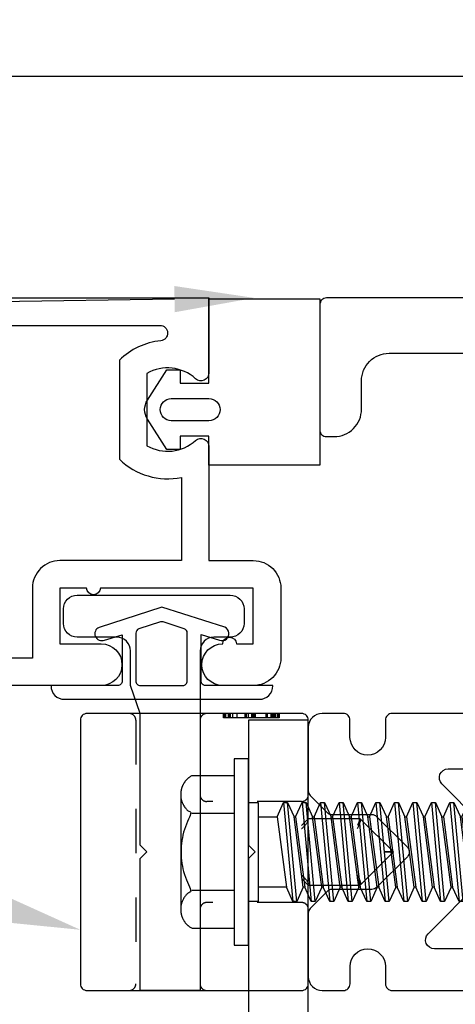
# Model space of a CAD drawing. Units: inches. Extents: x -1.4 to 15.1, y 0 to 12.8.
# Drawn here: x 3.8 to 4.8, y 5.9 to 8.1 of the extents above; entities that cross this region are included whole.
import ezdxf
from ezdxf import colors
from ezdxf.entities.mleader import LeaderData, LeaderLine
from ezdxf.math import Vec2, Vec3

# ---------------------------------------------------------------- set-up
doc = ezdxf.new("R2010")
doc.units = ezdxf.units.IN
doc.header["$MEASUREMENT"] = 0
doc.linetypes.add('DASHED2', pattern=[0.375, 0.25, -0.125])
for name, color, linetype in [('Accessory', 7, 'Continuous'), ('Extrusion', 1, 'Continuous'), ('Fastener', 7, 'Continuous'), ('Gasket', 7, 'Continuous'), ('Misc', 7, 'Continuous'), ('Text', 6, 'Continuous'), ('Thermal', 2, 'Continuous')]:
    doc.layers.add(name, color=color, linetype=linetype)
doc.layers.add('Trtext', color=6, linetype='Continuous', lineweight=0)
doc.styles.get("Standard").update_dxf_attribs({"font": 'arial.ttf'})

# ---------------------------------------------------------------- blocks, each defined once
blk = doc.blocks.new('fs325')
at = {"linetype": 'ByBlock', "extrusion": (0, 0, -1)}
for p, q in [((-0.1528, 0.1295), (-0.1528, -0.1295)), ((-0.032, 0.087), (-0.128, 0.087)), ((-0.032, -0.087), (-0.128, -0.087))]:
    blk.add_line(p, q, dxfattribs=at)
at = {"linetype": 'ByBlock'}
for p, q in [((0.0793, 0.1114), (0.1001, -0.1114)), ((0.1091, -0.1114), (0.0883, 0.1114)), ((0.1209, 0.1114), (0.1418, -0.1114)), ((0.1508, -0.1114), (0.1299, 0.1114)), ((0.1626, 0.1114), (0.1834, -0.1114)), ((0.1924, -0.1114), (0.1716, 0.1114)), ((0.2043, 0.1114), (0.2251, -0.1114)), ((0.2341, -0.1114), (0.2133, 0.1114)), ((0.2459, 0.1114), (0.2668, -0.1114)), ((0.2758, -0.1114), (0.2549, 0.1114)), ((0.2876, 0.1114), (0.3084, -0.1114)), ((0.3174, -0.1114), (0.2966, 0.1114)), ((0.3293, 0.1114), (0.3501, -0.1114)), ((0.3591, -0.1114), (0.3383, 0.1114)), ((0.3709, 0.1114), (0.3918, -0.1114)), ((0.4008, -0.1114), (0.3799, 0.1114)), ((0.4126, 0.1114), (0.4334, -0.1114)), ((0.4424, -0.1114), (0.4216, 0.1114)), ((0.4543, 0.1114), (0.4751, -0.1114)), ((0.4841, -0.1114), (0.4633, 0.1114)), ((0.4959, 0.1114), (0.5168, -0.1114)), ((0.5258, -0.1114), (0.5049, 0.1114)), ((0.5376, 0.1114), (0.5584, -0.1114)), ((0.5674, -0.1114), (0.5466, 0.1114)), ((0.5793, 0.1114), (0.6001, -0.1114)), ((0.6091, -0.1114), (0.5883, 0.1114)), ((0.6209, 0.1114), (0.6418, -0.1114)), ((0.6508, -0.1114), (0.6299, 0.1114)), ((0.6626, 0.1114), (0.6834, -0.1114)), ((0.6924, -0.1114), (0.6716, 0.1114)), ((0.7043, 0.1114), (0.7251, -0.1114)), ((0.7341, -0.1114), (0.7133, 0.1114)), ((0.7459, 0.1114), (0.7668, -0.1114)), ((0.7758, -0.1114), (0.7549, 0.1114)), ((0.7876, 0.1114), (0.8084, -0.1114)), ((0.8038, 0.0346), (0.7966, 0.1114)), ((0.8293, 0.1114), (0.8339, 0.0622)), ((0.8421, 0.0698), (0.8383, 0.1114)), ((0.0647, 0.0796), (0.0855, -0.0796)), ((0.1237, -0.0796), (0.1029, 0.0796)), ((0.1063, 0.0796), (0.1272, -0.0796)), ((0.1654, -0.0796), (0.1445, 0.0796)), ((0.148, 0.0796), (0.1688, -0.0796)), ((0.207, -0.0796), (0.1862, 0.0796)), ((0.1897, 0.0796), (0.2105, -0.0796)), ((0.2487, -0.0796), (0.2279, 0.0796)), ((0.2313, 0.0796), (0.2522, -0.0796)), ((0.2904, -0.0796), (0.2695, 0.0796)), ((0.273, 0.0796), (0.2938, -0.0796)), ((0.332, -0.0796), (0.3112, 0.0796)), ((0.3147, 0.0796), (0.3355, -0.0796)), ((0.3737, -0.0796), (0.3529, 0.0796)), ((0.3563, 0.0796), (0.3772, -0.0796)), ((0.4154, -0.0796), (0.3945, 0.0796)), ((0.398, 0.0796), (0.4188, -0.0796)), ((0.457, -0.0796), (0.4362, 0.0796)), ((0.4397, 0.0796), (0.4605, -0.0796)), ((0.4987, -0.0796), (0.4779, 0.0796)), ((0.4813, 0.0796), (0.5022, -0.0796)), ((0.5404, -0.0796), (0.5195, 0.0796)), ((0.523, 0.0796), (0.5438, -0.0796)), ((0.582, -0.0796), (0.5612, 0.0796)), ((0.5647, 0.0796), (0.5855, -0.0796)), ((0.6237, -0.0796), (0.6029, 0.0796)), ((0.6063, 0.0796), (0.6272, -0.0796)), ((0.6654, -0.0796), (0.6445, 0.0796)), ((0.648, 0.0796), (0.6688, -0.0796)), ((0.707, -0.0796), (0.6862, 0.0796)), ((0.6897, 0.0796), (0.7105, -0.0796)), ((0.7487, -0.0796), (0.7279, 0.0796)), ((0.7313, 0.0796), (0.7522, -0.0796)), ((0.7904, -0.0796), (0.7695, 0.0796)), ((0.773, 0.0796), (0.7938, -0.0796)), ((0.8529, 0.0796), (0.7962, 0.0276)), ((0.8157, 0.0455), (0.8112, 0.0796)), ((0.8147, 0.0796), (0.8187, 0.0483)), ((1.3437, 0), (0.8941, 0.0796)), ((1.2599, -0.0363), (0.7962, 0.0276)), ((0.8174, -0.1114), (0.8045, 0.0265)), ((0.832, -0.0796), (0.8184, 0.0246)), ((0.8219, 0.0241), (0.8355, -0.0796)), ((0.8376, 0.0219), (0.8501, -0.1114)), ((0.8591, -0.1114), (0.8467, 0.0207)), ((0.8737, -0.0796), (0.8608, 0.0187)), ((1.3437, 0), (1.2599, -0.0363)), ((1.2599, -0.0363), (1.2778, -0.0796))]:
    blk.add_line(p, q, dxfattribs=at)
at = {"linetype": 'ByBlock', "extrusion": (0, 0, -1)}
blk.add_lwpolyline([(0, 0.21), (0.032, 0.21), (0.032, -0.21), (0, -0.21)], close=True, dxfattribs=at)
at = {"linetype": 'ByBlock'}
blk.add_lwpolyline([(0.0223, -0.1114), (0, -0.1114), (0, 0.1114), (0.0223, 0.1114)], close=True, dxfattribs=at)
blk.add_lwpolyline([(0.0223, 0.0796), (0.0647, 0.0796), (0.0793, 0.1114), (0.0883, 0.1114), (0.1029, 0.0796), (0.1063, 0.0796), (0.1209, 0.1114), (0.1299, 0.1114), (0.1445, 0.0796), (0.148, 0.0796), (0.1626, 0.1114), (0.1716, 0.1114), (0.1862, 0.0796), (0.1897, 0.0796), (0.2043, 0.1114), (0.2133, 0.1114), (0.2279, 0.0796), (0.2313, 0.0796), (0.2459, 0.1114), (0.2549, 0.1114), (0.2695, 0.0796), (0.273, 0.0796), (0.2876, 0.1114), (0.2966, 0.1114), (0.3112, 0.0796), (0.3147, 0.0796), (0.3293, 0.1114), (0.3383, 0.1114), (0.3529, 0.0796), (0.3563, 0.0796), (0.3709, 0.1114), (0.3799, 0.1114), (0.3945, 0.0796), (0.398, 0.0796), (0.4126, 0.1114), (0.4216, 0.1114), (0.4362, 0.0796), (0.4397, 0.0796), (0.4543, 0.1114), (0.4633, 0.1114), (0.4779, 0.0796), (0.4813, 0.0796), (0.4959, 0.1114), (0.5049, 0.1114), (0.5195, 0.0796), (0.523, 0.0796), (0.5376, 0.1114), (0.5466, 0.1114), (0.5612, 0.0796), (0.5647, 0.0796), (0.5793, 0.1114), (0.5883, 0.1114), (0.6029, 0.0796), (0.6063, 0.0796), (0.6209, 0.1114), (0.6299, 0.1114), (0.6445, 0.0796), (0.648, 0.0796), (0.6626, 0.1114), (0.6716, 0.1114), (0.6862, 0.0796), (0.6897, 0.0796), (0.7043, 0.1114), (0.7133, 0.1114), (0.7279, 0.0796), (0.7313, 0.0796), (0.7459, 0.1114), (0.7549, 0.1114), (0.7695, 0.0796), (0.773, 0.0796), (0.7876, 0.1114), (0.7966, 0.1114), (0.8112, 0.0796), (0.8147, 0.0796), (0.8293, 0.1114), (0.8383, 0.1114), (0.8529, 0.0796), (1.2778, 0.0796), (1.3437, 0), (1.2778, -0.0796), (0.8737, -0.0796), (0.8591, -0.1114), (0.8501, -0.1114), (0.8355, -0.0796), (0.832, -0.0796), (0.8174, -0.1114), (0.8084, -0.1114), (0.7938, -0.0796), (0.7904, -0.0796), (0.7758, -0.1114), (0.7668, -0.1114), (0.7522, -0.0796), (0.7487, -0.0796), (0.7341, -0.1114), (0.7251, -0.1114), (0.7105, -0.0796), (0.707, -0.0796), (0.6924, -0.1114), (0.6834, -0.1114), (0.6688, -0.0796), (0.6654, -0.0796), (0.6508, -0.1114), (0.6418, -0.1114), (0.6272, -0.0796), (0.6237, -0.0796), (0.6091, -0.1114), (0.6001, -0.1114), (0.5855, -0.0796), (0.582, -0.0796), (0.5674, -0.1114), (0.5584, -0.1114), (0.5438, -0.0796), (0.5404, -0.0796), (0.5258, -0.1114), (0.5168, -0.1114), (0.5022, -0.0796), (0.4987, -0.0796), (0.4841, -0.1114), (0.4751, -0.1114), (0.4605, -0.0796), (0.457, -0.0796), (0.4424, -0.1114), (0.4334, -0.1114), (0.4188, -0.0796), (0.4154, -0.0796), (0.4008, -0.1114), (0.3918, -0.1114), (0.3772, -0.0796), (0.3737, -0.0796), (0.3591, -0.1114), (0.3501, -0.1114), (0.3355, -0.0796), (0.332, -0.0796), (0.3174, -0.1114), (0.3084, -0.1114), (0.2938, -0.0796), (0.2904, -0.0796), (0.2758, -0.1114), (0.2668, -0.1114), (0.2522, -0.0796), (0.2487, -0.0796), (0.2341, -0.1114), (0.2251, -0.1114), (0.2105, -0.0796), (0.207, -0.0796), (0.1924, -0.1114), (0.1834, -0.1114), (0.1688, -0.0796), (0.1654, -0.0796), (0.1508, -0.1114), (0.1418, -0.1114), (0.1272, -0.0796), (0.1237, -0.0796), (0.1091, -0.1114), (0.1001, -0.1114), (0.0855, -0.0796), (0.0223, -0.0796)], dxfattribs=at)
blk.add_rational_spline([(-0.032, 0.172), (-0.08, 0.172), (-0.128, 0.172), (-0.1528, 0.158), (-0.1528, 0.1295), (-0.1528, 0.101), (-0.128, 0.087), (-0.18, 0), (-0.128, -0.087), (-0.1528, -0.101), (-0.1528, -0.1295), (-0.1528, -0.158), (-0.128, -0.172), (-0.08, -0.172), (-0.032, -0.172)], [1, 1, 1, 0.863631768004, 1, 0.863631768004, 1, 0.85849089442, 1, 0.863631768004, 1, 0.863631768004, 1, 1, 1], degree=2, knots=[0, 0, 0, 1, 1, 2.056733, 2.056733, 3.113466, 3.113466, 4.190419, 4.190419, 5.247152, 5.247152, 6.303884, 6.303884, 7.303884, 7.303884, 7.303884], dxfattribs=at)

msp = doc.modelspace()

# ---------------------------------------------------------------- linework, layer by layer
at = {"linetype": 'DASHED2', "ltscale": 0.25}
msp.add_lwpolyline([(4.49, 6.12091, 0.4142136), (4.475, 6.13591), (4.261, 6.13591, 0.4142136), (4.246, 6.12091)], format="xyb", dxfattribs=at)
at = {"layer": 'Accessory', "linetype": 'ByBlock'}
for points in [[(4.2481, 6.6355), (4.2481, 6.74028), (4.28985, 6.72822, 1), (4.30171, 6.75686), (4.15995, 6.80258), (4.0182, 6.75662, 1), (4.03006, 6.72798), (4.0701, 6.73985), (4.0701, 6.6355, -0.4142136), (4.0601, 6.6255), (3.90995, 6.6255), (3.90995, 6.6245, 0.4142136), (3.93995, 6.5945), (4.37995, 6.5945, 0.4142136), (4.40995, 6.6245), (4.40995, 6.6255), (4.2581, 6.6255, -0.4142136)], [(4.21019, 6.75366), (4.16304, 6.76898, 0.1584108), (4.15686, 6.76898), (4.10801, 6.75311, 0.3249055), (4.1011, 6.74359), (4.1011, 6.6355, 0.4142136), (4.1111, 6.6255), (4.2071, 6.6255, 0.4142136), (4.2171, 6.6355), (4.2171, 6.74415, 0.3249055)]]:
    msp.add_lwpolyline(points, format="xyb", close=True, dxfattribs=at)
at = {"layer": 'Extrusion', "linetype": 'ByBlock'}
for points in [[(3.00928, 7.5), (4.26598, 7.5), (4.26598, 7.331, -0.6505076), (4.23589, 7.31766, 0.325097), (4.12598, 7.32952), (4.12598, 7.16648, 0.325097), (4.23589, 7.17834, -0.6505076), (4.26598, 7.165), (4.26598, 6.9075), (4.36598, 6.9075, -0.4142136), (4.42798, 6.8455), (4.42798, 6.6875, -0.4142136), (4.36598, 6.6255), (4.29699, 6.6255, -1), (4.29699, 6.7195, -0.9682458), (4.32797, 6.7195), (4.36598, 6.7195), (4.36598, 6.8455), (4.0212, 6.8455, -0.9682458), (3.99021, 6.8455), (3.92998, 6.8455), (3.92998, 6.7195), (4.02288, 6.7195, -1), (4.02288, 6.6255), (2.75928, 6.6255)], [(5.891, 7.5), (4.531, 7.5, 0.4142136), (4.516, 7.485), (4.516, 7.202, 0.4142136), (4.531, 7.187), (4.548, 7.187, 0.4142136), (4.61, 7.249), (4.61, 7.313, -0.4142136), (4.672, 7.375), (5.704, 7.375, -0.4142136)], [(5.06, 6.5625), (4.679, 6.5625, 0.4142136), (4.664, 6.5475), (4.664, 6.5085, -1), (4.584, 6.5085), (4.584, 6.5475, 0.4142136), (4.569, 6.5625), (4.521, 6.5625, 0.4142136), (4.49, 6.5315), (4.49, 6.38779, 0.1989124), (4.49439, 6.37719), (4.53269, 6.33889, 0.1989124), (4.54329, 6.3345), (4.63329, 6.3345, -0.1989124), (4.64389, 6.33011), (4.71339, 6.26061, -0.4142136), (4.71339, 6.23939), (4.64389, 6.16989, -0.1989124), (4.63329, 6.1655), (4.54329, 6.1655, 0.1989124), (4.53269, 6.16111), (4.49439, 6.12281, 0.1989124), (4.49, 6.11221), (4.49, 5.9685, 0.4142136), (4.521, 5.9375), (4.56905, 5.9375, 0.4142136), (4.58405, 5.9525), (4.58405, 5.9915, -1), (4.66405, 5.9915), (4.66405, 5.9525, 0.4142136), (4.67905, 5.9375), (5.06, 5.9375, 0.4142136)], [(4.87561, 6.31901), (4.79126, 6.40336, -0.6681786), (4.8054, 6.4375), (4.9672, 6.4375, -0.2670438)], [(4.98626, 6.0315), (4.7744, 6.0315, -0.6681786), (4.76026, 6.06564), (4.87561, 6.18099, 0.1989124)]]:
    msp.add_lwpolyline(points, format="xyb", dxfattribs=at)
for points in [[(3.07128, 6.9785), (3.07128, 7.438), (4.15534, 7.438, -0.9508662), (4.15709, 7.40321, 0.1693657), (4.06398, 7.3598), (4.06398, 7.1362, 0.2482097), (4.20398, 7.09515), (4.20398, 6.9075), (3.92998, 6.9075, 0.4142136), (3.86798, 6.8455), (3.86798, 6.6875), (3.13298, 6.6875), (3.13298, 6.9475, 0.4142136), (3.10198, 6.9785)], [(4.089, 6.6255), (4.089, 6.7035, 0.4142136), (4.058, 6.7345), (3.969, 6.7345, -0.4142136), (3.938, 6.7655), (3.938, 6.7985, -0.4142136), (3.969, 6.8295), (4.314, 6.8295, -0.4142136), (4.345, 6.7985), (4.345, 6.7655, -0.4142136), (4.314, 6.7345), (4.277, 6.7345, 0.4142136), (4.246, 6.7035), (4.246, 5.9375), (4.111, 5.9375), (4.111, 6.235), (4.126, 6.25), (4.111, 6.265), (4.111, 6.5625)], [(4.355, 6.265), (4.37, 6.25), (4.355, 6.235), (4.355, 5.71252, 0.3033467), (4.39327, 5.65524), (4.452, 5.63091), (4.452, 5.552, -0.4142136), (4.421, 5.521), (4.37805, 5.521, 0.4142136), (4.34705, 5.49), (4.34705, 5.457, 0.4142136), (4.37805, 5.426), (4.72305, 5.426, 0.4142136), (4.75405, 5.457), (4.75405, 5.49, 0.4142136), (4.72305, 5.521), (4.64, 5.521, -0.4142136), (4.609, 5.552), (4.609, 5.65975, 0.3033467), (4.57073, 5.71703), (4.49, 5.75047), (4.49, 6.547), (4.355, 6.547)]]:
    msp.add_lwpolyline(points, format="xyb", close=True, dxfattribs=at)
at = {"layer": 'Gasket', "linetype": 'ByBlock'}
for points in [[(4.20098, 7.338), (4.20098, 7.308), (4.26598, 7.308), (4.26598, 7.498), (4.51598, 7.498), (4.51598, 7.123), (4.26598, 7.123), (4.26598, 7.188), (4.20098, 7.188), (4.20098, 7.158), (4.17098, 7.158), (4.12727, 7.22648, -0.2919872), (4.12727, 7.26952), (4.17098, 7.338)], [(4.26598, 7.223), (4.18098, 7.223, -1), (4.18098, 7.273), (4.26598, 7.273, -1)]]:
    msp.add_lwpolyline(points, format="xyb", close=True, dxfattribs=at)
at = {"layer": 'Misc'}
msp.add_line((2.53502, 8), (10.17921, 8), dxfattribs=at)
at = {"layer": 'Thermal', "linetype": 'ByBlock'}
for p, q in [((4.2993, 6.56241), (4.2993, 6.55241)), ((4.29969, 6.56241), (4.29969, 6.55241)), ((4.30183, 6.56241), (4.30183, 6.55241)), ((4.30319, 6.56241), (4.30319, 6.55241)), ((4.30903, 6.56241), (4.30903, 6.55241)), ((4.31, 6.56241), (4.31, 6.55241)), ((4.31107, 6.56241), (4.31107, 6.55241)), ((4.31263, 6.56241), (4.31263, 6.55241)), ((4.3135, 6.56241), (4.3135, 6.55241)), ((4.31409, 6.56241), (4.31409, 6.55241)), ((4.31943, 6.56241), (4.31943, 6.55241)), ((4.32906, 6.56241), (4.32906, 6.55241)), ((4.34705, 6.56241), (4.34705, 6.55241)), ((4.34958, 6.56241), (4.34958, 6.55241)), ((4.35405, 6.56241), (4.35405, 6.55241)), ((4.35434, 6.56241), (4.35434, 6.55241)), ((4.36164, 6.56241), (4.36164, 6.55241)), ((4.36183, 6.56241), (4.36183, 6.55241)), ((4.3629, 6.56241), (4.3629, 6.55241)), ((4.36524, 6.56241), (4.36524, 6.55241)), ((4.36572, 6.56241), (4.36572, 6.55241)), ((4.36592, 6.56241), (4.36592, 6.55241)), ((4.3664, 6.56241), (4.3664, 6.55241)), ((4.36913, 6.56241), (4.36913, 6.55241)), ((4.36981, 6.56241), (4.36981, 6.55241)), ((4.39451, 6.56241), (4.39451, 6.55241)), ((4.3946, 6.56241), (4.3946, 6.55241)), ((4.39713, 6.56241), (4.39713, 6.55241)), ((4.4055, 6.56241), (4.4055, 6.55241)), ((4.40802, 6.56241), (4.40802, 6.55241)), ((4.41016, 6.56241), (4.41016, 6.55241)), ((4.41036, 6.56241), (4.41036, 6.55241)), ((4.41094, 6.56241), (4.41094, 6.55241)), ((4.41269, 6.56241), (4.41269, 6.55241)), ((4.41386, 6.56241), (4.41386, 6.55241)), ((4.41619, 6.56241), (4.41619, 6.55241)), ((4.42086, 6.56241), (4.42086, 6.55241)), ((4.42183, 6.56241), (4.42183, 6.55241)), ((4.42222, 6.56241), (4.42222, 6.55241)), ((4.42397, 6.56241), (4.42397, 6.55241)), ((4.42426, 6.56241), (4.42426, 6.55241)), ((4.42456, 6.56241), (4.42456, 6.55241)), ((4.36572, 6.55241), (4.36524, 6.55241)), ((4.49, 6.32458), (4.475, 6.30958)), ((4.49, 6.32245), (4.49, 6.32458)), ((4.60728, 6.32458), (4.60107, 6.30958)), ((4.68186, 6.25), (4.66064, 6.25)), ((4.49, 6.17542), (4.475, 6.19042)), ((4.49, 6.17542), (4.49, 6.17754)), ((4.60728, 6.17542), (4.60107, 6.19042))]:
    msp.add_line(p, q, dxfattribs=at)
msp.add_lwpolyline([(3.991, 5.9375), (4.475, 5.9375, 0.4142136), (4.49, 5.9525), (4.49, 6.17542), (4.60728, 6.17542), (4.68186, 6.25), (4.60728, 6.32458), (4.49, 6.32458), (4.49, 6.54741, 0.4142136), (4.475, 6.56241), (3.991, 6.56241, 0.4142136), (3.976, 6.54741), (3.976, 5.9525, 0.4142136)], format="xyb", close=True, dxfattribs=at)
at = {"layer": 'Thermal', "linetype": 'DASHED2', "ltscale": 0.25}
for points in [[(4.086, 6.56241, -0.4142136), (4.101, 6.54741), (4.101, 5.9525, -0.4142136), (4.086, 5.9375)], [(4.261, 6.56241, 0.4142136), (4.246, 6.54741), (4.246, 5.9525, 0.4142136), (4.261, 5.9375)], [(4.49, 6.37891, -0.4142136), (4.475, 6.36391), (4.261, 6.36391, -0.4142136), (4.246, 6.37891)]]:
    msp.add_lwpolyline(points, format="xyb", dxfattribs=at)
at = {"layer": 'Thermal', "linetype": 'ByBlock'}
for points, knots in [([(4.33528, 6.55241), (4.33051, 6.55241), (4.32586, 6.55241), (4.3172, 6.55241), (4.31349, 6.55241), (4.30728, 6.55241), (4.30429, 6.55241), (4.30001, 6.55241), (4.29947, 6.55241), (4.29911, 6.55241), (4.29911, 6.55574), (4.29911, 6.55908), (4.29911, 6.56241)], [0, 0, 0, 0, 0.0477728, 0.0477728, 0.0939822, 0.0939822, 0.136397, 0.136397, 0.1797086, 0.1797086, 0.1797086, 1.1797086, 1.1797086, 1.1797086, 1.1797086]), ([(4.36524, 6.55241), (4.36289, 6.55241), (4.35982, 6.55241), (4.35287, 6.55241), (4.35017, 6.55241), (4.3437, 6.55241), (4.33947, 6.55241), (4.33528, 6.55241)], [-0.082700161, -0.082700161, -0.082700161, -0.082700161, -0.053032377, -0.053032377, -0.031931089, -0.031931089, 0, 0, 0, 0]), ([(4.39402, 6.55241), (4.39055, 6.55241), (4.38719, 6.55241), (4.38147, 6.55241), (4.37755, 6.55241), (4.37039, 6.55241), (4.36775, 6.55241), (4.36572, 6.55241)], [-0.12156757, -0.12156757, -0.12156757, -0.12156757, -0.07191899, -0.07191899, -0.03418657, -0.03418657, 0, 0, 0, 0]), ([(4.42456, 6.55241), (4.42445, 6.55241), (4.4243, 6.55241), (4.42315, 6.55241), (4.42231, 6.55241), (4.41908, 6.55241), (4.41645, 6.55241), (4.41162, 6.55241), (4.40875, 6.55241), (4.40184, 6.55241), (4.39797, 6.55241), (4.39402, 6.55241)], [-0.11157338, -0.11157338, -0.11157338, -0.11157338, -0.09576826, -0.09576826, -0.08144491, -0.08144491, -0.05696512, -0.05696512, -0.03011539, -0.03011539, 0, 0, 0, 0]), ([(4.475, 6.30264), (4.47504, 6.30267), (4.47507, 6.3027), (4.47668, 6.30405), (4.47827, 6.30548), (4.48126, 6.30841), (4.48269, 6.30993), (4.48536, 6.31309), (4.48662, 6.31476), (4.4884, 6.3176), (4.48902, 6.3188), (4.48981, 6.32087), (4.49, 6.32174), (4.49, 6.32245)], [-0.000375999, -0.000375999, -0.000375999, -0.000375999, 0, 0, 0.016468476, 0.016468476, 0.032179575, 0.032179575, 0.048205184, 0.048205184, 0.060217839, 0.060217839, 0.070937955, 0.070937955, 0.070937955, 0.070937955]), ([(4.60107, 6.30264), (4.60108, 6.30267), (4.6011, 6.3027), (4.60209, 6.30463), (4.60307, 6.30673), (4.60476, 6.31079), (4.60549, 6.31272), (4.60664, 6.31624), (4.60709, 6.31783), (4.60769, 6.32058), (4.60785, 6.32173), (4.60787, 6.32352), (4.60773, 6.32412), (4.60746, 6.3244)], [-0.000285633, -0.000285633, -0.000285633, -0.000285633, 0, 0, 0.017906537, 0.017906537, 0.033557641, 0.033557641, 0.047805724, 0.047805724, 0.061439727, 0.061439727, 0.075471911, 0.075471911, 0.075471911, 0.075471911]), ([(4.66064, 6.24999), (4.6607, 6.24999), (4.66075, 6.24999), (4.6631, 6.24999), (4.66541, 6.24999), (4.66969, 6.24999), (4.67171, 6.24999), (4.67541, 6.24999), (4.67714, 6.24999), (4.6796, 6.25), (4.68047, 6.25), (4.68158, 6.25), (4.68186, 6.25), (4.68186, 6.25)], [-0.000402791, -0.000402791, -0.000402791, -0.000402791, 0, 0, 0.017471452, 0.017471452, 0.033502305, 0.033502305, 0.049366062, 0.049366062, 0.061262063, 0.061262063, 0.072018933, 0.072018933, 0.072018933, 0.072018933]), ([(4.475, 6.19734), (4.47504, 6.19731), (4.47507, 6.19728), (4.47668, 6.19593), (4.47827, 6.1945), (4.48126, 6.19157), (4.48269, 6.19004), (4.48536, 6.18689), (4.48662, 6.18522), (4.4884, 6.18238), (4.48902, 6.18118), (4.48981, 6.17911), (4.49, 6.17825), (4.49, 6.17754)], [-0.070713144, -0.070713144, -0.070713144, -0.070713144, -0.070340313, -0.070340313, -0.054010582, -0.054010582, -0.038431847, -0.038431847, -0.022541251, -0.022541251, -0.0106298, -0.0106298, 0, 0, 0, 0]), ([(4.60107, 6.19734), (4.60108, 6.19731), (4.6011, 6.19728), (4.60209, 6.19535), (4.60306, 6.19326), (4.60475, 6.1892), (4.60548, 6.18728), (4.60664, 6.18375), (4.60708, 6.18216), (4.60768, 6.17941), (4.60784, 6.17827), (4.60787, 6.17648), (4.60773, 6.17587), (4.60746, 6.1756)], [-0.075468042, -0.075468042, -0.075468042, -0.075468042, -0.075183361, -0.075183361, -0.057386485, -0.057386485, -0.041782221, -0.041782221, -0.027576503, -0.027576503, -0.013985024, -0.013985024, 0, 0, 0, 0])]:
    msp.add_open_spline(points, degree=3, knots=knots, dxfattribs=at)

# ---------------------------------------------------------------- block references
at = {"layer": 'Fastener'}
msp.add_blockref('fs325', (4.355, 6.25), dxfattribs=at)

# ---------------------------------------------------------------- leaders
at = {"layer": 'Text'}
ml = msp.add_multileader_mtext('Standard', dxfattribs=at)
ml.set_content('RCS-108 ISOLATOR', color=256)
ml.set_leader_properties()
ml.build(insert=Vec2(0, 0))
ml.multileader.update_dxf_attribs({"dogleg_length": 0.25, "arrow_head_size": 0.18})
ctx = ml.context
ctx.base_point, ctx.char_height, ctx.arrow_head_size, ctx.landing_gap_size, ctx.plane_origin = Vec3(-0.24676, 6.65292), 0.125, 0.18, 0.09, Vec3(3.976, 6.07442)
ctx.text_align_type = 2
notes = []
notes.append((ctx, [(0, (1, 1, 0), (1.81702, 6.65292), (-1, 0), 0.25, [(0, [(3.976, 6.07442)], 0, [])])]))
ctx.mtext.insert, ctx.mtext.alignment, ctx.mtext.flow_direction = Vec3(1.47702, 6.71648), 3, 5
at = {"layer": 'Trtext'}
ml = msp.add_multileader_mtext('Standard', dxfattribs=at)
ml.set_content('GP-106 SPACER GASKETS', color=256)
ml.set_leader_properties()
ml.build(insert=Vec2(0, 0))
ml.multileader.update_dxf_attribs({"dogleg_length": 0.25, "arrow_head_size": 0.18})
ctx = ml.context
ctx.base_point, ctx.char_height, ctx.arrow_head_size, ctx.landing_gap_size, ctx.plane_origin = Vec3(4.14619, 9.04137), 0.125, 0.18, 0.09, Vec3(4.36835, 7.5)
notes.append((ctx, [(0, (1, 1, 0), (3.89619, 9.04137), (1, 0), 0.25, [(1, [(4.36835, 7.5), (3.00928, 7.4795)], 0, [])])]))
ctx.mtext.insert, ctx.mtext.width, ctx.mtext.flow_direction = Vec3(4.23619, 9.10493), 1.5675705, 5
for ctx, leaders in notes:
    for number, flags, end, landing, length, lines in leaders:
        leader = LeaderData()
        leader.index, (leader.has_last_leader_line, leader.has_dogleg_vector, leader.attachment_direction) = number, flags
        leader.last_leader_point, leader.dogleg_vector, leader.dogleg_length = Vec3(end), Vec3(landing), length
        for number, points, colour, breaks in lines:
            line = LeaderLine()
            line.index, line.vertices, line.color, line.breaks = number, Vec3.list(points), colors.encode_raw_color(colour), breaks
            leader.lines.append(line)
        ctx.leaders.append(leader)

doc.saveas('drawing.dxf')
